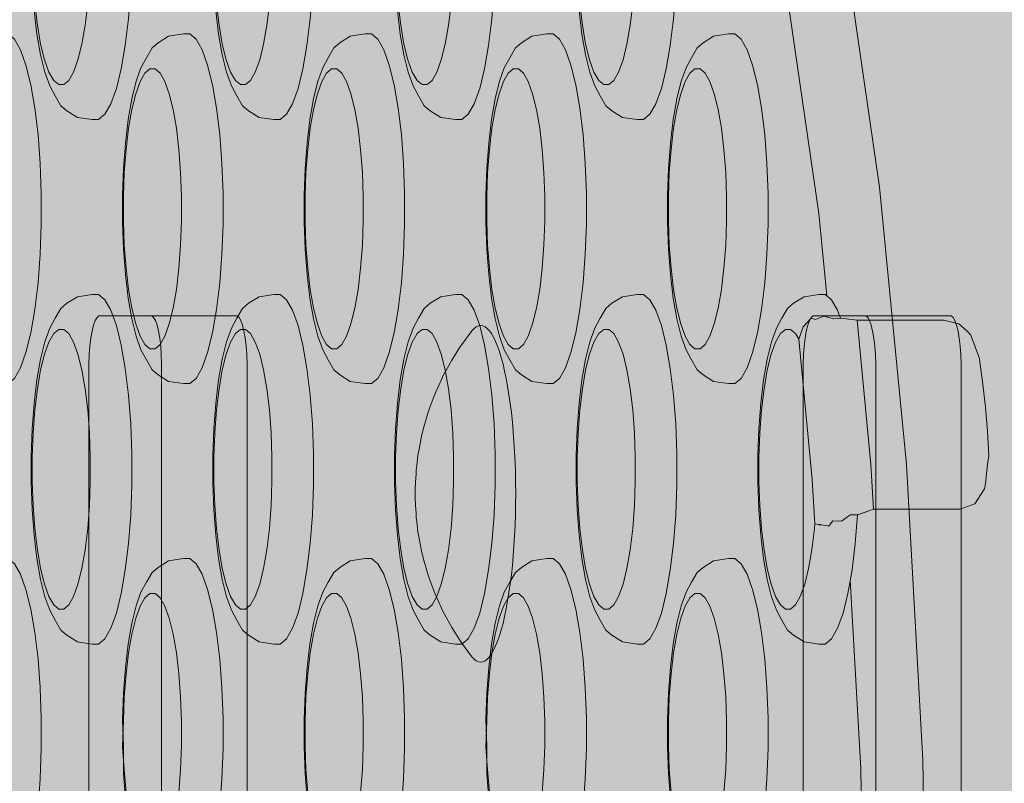
# Model space of a CAD drawing. Units: millimetres. Extents: x 14741 to 36991, y -6103 to 6142.
# Drawn here: x 20099 to 20155, y -2667 to -2624 of the extents above; entities that cross this region are included whole.
import ezdxf

# ---------------------------------------------------------------- set-up
doc = ezdxf.new("R2010")
doc.units = ezdxf.units.MM
doc.header["$MEASUREMENT"] = 0
doc.layers.add('2D - Ogólne_Nr_pióra__62', color=7, linetype='Continuous', lineweight=13, true_color=0xaaaaaa)
for name, color, linetype, lineweight in [('Konstrukcja - Stropy_Nr_pióra__1_Nr_pióra__7_Nr_pióra__7_Nr_pióra__7', 7, 'Continuous', 13), ('Konstrukcja - Stropy_Nr_pióra__2_Nr_pióra__7_Nr_pióra__7_Nr_pióra__7', 7, 'Continuous', 13), ('Wnętrze - Umeblowanie_Nr_pióra__4_Nr_pióra__7_Nr_pióra__7_Nr_pióra__7', 7, 'Continuous', 13)]:
    doc.layers.add(name, color=color, linetype=linetype, lineweight=lineweight)

msp = doc.modelspace()

# ---------------------------------------------------------------- hatches: boundary and pattern name
at = {"layer": '2D - Ogólne_Nr_pióra__62', "linetype": 'Continuous', "lineweight": 0, "true_color": 0x2a2a2a}
msp.add_hatch(color=250, dxfattribs=at).paths.add_polyline_path([(15990.843, 3921.936), (33990.843, 3921.936), (33990.843, -5078.064), (15990.843, -5078.064)])

# ---------------------------------------------------------------- linework, layer by layer
at = {"layer": 'Konstrukcja - Stropy_Nr_pióra__1_Nr_pióra__7_Nr_pióra__7_Nr_pióra__7', "linetype": 'Continuous', "flags": 128}
for points in [[(20103.503, -2780.721), (20103.396, -2780.63), (20103.293, -2780.451), (20103.199, -2780.188), (20103.115, -2779.851), (20103.045, -2779.449), (20102.99, -2778.994), (20102.953, -2778.501), (20102.934, -2777.984), (20102.934, -2777.721), (20102.934, -2643.721), (20102.934, -2643.459), (20102.953, -2642.942), (20102.99, -2642.449), (20103.045, -2641.994), (20103.115, -2641.592), (20103.199, -2641.254), (20103.293, -2640.992), (20103.396, -2640.812), (20103.503, -2640.721)], [(20111.414, -2640.721), (20106.523, -2640.721), (20106.468, -2640.721), (20103.558, -2640.721), (20103.503, -2640.721)], [(20106.523, -2640.721), (20106.631, -2640.812), (20106.733, -2640.992), (20106.828, -2641.254), (20106.911, -2641.592), (20106.981, -2641.994), (20107.036, -2642.449), (20107.073, -2642.942), (20107.092, -2643.459), (20107.092, -2643.721), (20107.092, -2777.721), (20107.092, -2777.984), (20107.073, -2778.501), (20107.036, -2778.994), (20106.981, -2779.449), (20106.911, -2779.851), (20106.828, -2780.188), (20106.733, -2780.451), (20106.631, -2780.63), (20106.523, -2780.721)], [(20111.414, -2640.721), (20111.521, -2640.812), (20111.624, -2640.992), (20111.718, -2641.254), (20111.802, -2641.592), (20111.872, -2641.994), (20111.927, -2642.449), (20111.964, -2642.942), (20111.983, -2643.459), (20111.983, -2643.721), (20111.983, -2777.721), (20111.983, -2777.984), (20111.964, -2778.501), (20111.927, -2778.994), (20111.872, -2779.449), (20111.802, -2779.851), (20111.718, -2780.188), (20111.624, -2780.451), (20111.521, -2780.63), (20111.414, -2780.721)], [(20144.366, -2640.721), (20144.258, -2640.812), (20144.155, -2640.992), (20144.061, -2641.254), (20143.977, -2641.592), (20143.907, -2641.994), (20143.853, -2642.449), (20143.815, -2642.942), (20143.796, -2643.459), (20143.796, -2643.721), (20143.796, -2777.721), (20143.796, -2777.984), (20143.815, -2778.501), (20143.853, -2778.994), (20143.907, -2779.449), (20143.977, -2779.851), (20144.061, -2780.188), (20144.155, -2780.451), (20144.258, -2780.63), (20144.366, -2780.721)], [(20152.276, -2640.721), (20147.331, -2640.721), (20144.42, -2640.721), (20144.366, -2640.721)], [(20147.385, -2640.721), (20147.331, -2640.721)], [(20147.385, -2780.721), (20147.493, -2780.63), (20147.595, -2780.451), (20147.69, -2780.188), (20147.774, -2779.851), (20147.844, -2779.449), (20147.898, -2778.994), (20147.936, -2778.501), (20147.955, -2777.984), (20147.955, -2777.721), (20147.955, -2643.721), (20147.955, -2643.459), (20147.936, -2642.942), (20147.898, -2642.449), (20147.844, -2641.994), (20147.774, -2641.592), (20147.69, -2641.254), (20147.595, -2640.992), (20147.493, -2640.812), (20147.385, -2640.721)], [(20152.276, -2780.721), (20152.384, -2780.63), (20152.486, -2780.451), (20152.581, -2780.188), (20152.664, -2779.851), (20152.734, -2779.449), (20152.789, -2778.994), (20152.826, -2778.501), (20152.845, -2777.984), (20152.845, -2777.721), (20152.845, -2643.721), (20152.845, -2643.459), (20152.826, -2642.942), (20152.789, -2642.449), (20152.734, -2641.994), (20152.664, -2641.592), (20152.581, -2641.254), (20152.486, -2640.992), (20152.384, -2640.812), (20152.276, -2640.721)]]:
    msp.add_lwpolyline(points, dxfattribs=at)
at = {"layer": 'Konstrukcja - Stropy_Nr_pióra__2_Nr_pióra__7_Nr_pióra__7_Nr_pióra__7', "linetype": 'Continuous', "flags": 128}
for points in [[(20146.852, -2795.718), (20148.755, -2780.808), (20150.092, -2764.534), (20150.821, -2747.391), (20150.871, -2738.646), (20151.166, -2733.053), (20150.871, -2680.742), (20150.644, -2666.131), (20149.706, -2649.225), (20148.172, -2633.359), (20146.089, -2619.015), (20143.519, -2606.63), (20141.932, -2601.273), (20139.23, -2593.122), (20135.84, -2586.772), (20134.056, -2585.06), (20120.289, -2573.488), (20101.823, -2568.513)], [(20103.485, -2609.498), (20103.844, -2609.802), (20104.186, -2610.401), (20104.501, -2611.275), (20104.779, -2612.4), (20105.013, -2613.741), (20105.195, -2615.256), (20105.32, -2616.9), (20105.383, -2618.623), (20105.383, -2620.373), (20105.32, -2622.096), (20105.195, -2623.741), (20105.013, -2625.256), (20104.779, -2626.596), (20104.501, -2627.721), (20104.186, -2628.596), (20103.844, -2629.194), (20103.485, -2629.498)], [(20113.881, -2609.498), (20114.239, -2609.802), (20114.581, -2610.401), (20114.896, -2611.275), (20115.175, -2612.4), (20115.409, -2613.741), (20115.591, -2615.256), (20115.715, -2616.9), (20115.778, -2618.623), (20115.778, -2620.373), (20115.715, -2622.096), (20115.591, -2623.741), (20115.409, -2625.256), (20115.175, -2626.596), (20114.896, -2627.721), (20114.581, -2628.596), (20114.239, -2629.194), (20113.881, -2629.498)], [(20124.277, -2609.498), (20124.635, -2609.802), (20124.977, -2610.401), (20125.292, -2611.275), (20125.571, -2612.4), (20125.804, -2613.741), (20125.986, -2615.256), (20126.111, -2616.9), (20126.174, -2618.623), (20126.174, -2620.373), (20126.111, -2622.096), (20125.986, -2623.741), (20125.804, -2625.256), (20125.571, -2626.596), (20125.292, -2627.721), (20124.977, -2628.596), (20124.635, -2629.194), (20124.277, -2629.498)], [(20134.672, -2609.498), (20135.03, -2609.802), (20135.372, -2610.401), (20135.687, -2611.275), (20135.966, -2612.4), (20136.2, -2613.741), (20136.382, -2615.256), (20136.506, -2616.9), (20136.569, -2618.623), (20136.569, -2620.373), (20136.506, -2622.096), (20136.382, -2623.741), (20136.2, -2625.256), (20135.966, -2626.596), (20135.687, -2627.721), (20135.372, -2628.596), (20135.03, -2629.194), (20134.672, -2629.498)], [(20101.202, -2611.498), (20100.915, -2611.741), (20100.642, -2612.22), (20100.39, -2612.92), (20100.167, -2613.82), (20099.98, -2614.892), (20099.834, -2616.104), (20099.735, -2617.42), (20099.684, -2618.798), (20099.628, -2620.274), (20099.735, -2621.577), (20099.834, -2622.892), (20099.98, -2624.104), (20100.167, -2625.177), (20100.39, -2626.077), (20100.642, -2626.776), (20100.915, -2627.255), (20101.202, -2627.498)], [(20101.493, -2627.498), (20101.779, -2627.255), (20102.053, -2626.776), (20102.305, -2626.077), (20102.528, -2625.177), (20102.715, -2624.104), (20102.86, -2622.892), (20102.96, -2621.577), (20103.011, -2620.198), (20103.011, -2618.798), (20102.96, -2617.42), (20102.86, -2616.104), (20102.715, -2614.892), (20102.528, -2613.82), (20102.305, -2612.92), (20102.053, -2612.22), (20101.779, -2611.741), (20101.493, -2611.498)], [(20111.597, -2611.498), (20111.311, -2611.741), (20111.037, -2612.22), (20110.785, -2612.92), (20110.562, -2613.82), (20110.375, -2614.892), (20110.23, -2616.104), (20110.13, -2617.42), (20110.08, -2618.798), (20110.024, -2620.274), (20110.13, -2621.577), (20110.23, -2622.892), (20110.375, -2624.104), (20110.562, -2625.177), (20110.785, -2626.077), (20111.037, -2626.776), (20111.311, -2627.255), (20111.597, -2627.498)], [(20111.888, -2627.498), (20112.175, -2627.255), (20112.448, -2626.776), (20112.701, -2626.077), (20112.923, -2625.177), (20113.111, -2624.104), (20113.256, -2622.892), (20113.356, -2621.577), (20113.406, -2620.198), (20113.406, -2618.798), (20113.356, -2617.42), (20113.256, -2616.104), (20113.111, -2614.892), (20112.923, -2613.82), (20112.701, -2612.92), (20112.448, -2612.22), (20112.175, -2611.741), (20111.888, -2611.498)], [(20121.993, -2611.498), (20121.706, -2611.741), (20121.433, -2612.22), (20121.181, -2612.92), (20120.958, -2613.82), (20120.771, -2614.892), (20120.625, -2616.104), (20120.526, -2617.42), (20120.475, -2618.798), (20120.475, -2620.198), (20120.526, -2621.577), (20120.625, -2622.892), (20120.771, -2624.104), (20120.958, -2625.177), (20121.181, -2626.077), (20121.433, -2626.776), (20121.706, -2627.255), (20121.993, -2627.498)], [(20122.284, -2627.498), (20122.571, -2627.255), (20122.844, -2626.776), (20123.096, -2626.077), (20123.319, -2625.177), (20123.506, -2624.104), (20123.652, -2622.892), (20123.751, -2621.577), (20123.802, -2620.198), (20123.802, -2618.798), (20123.751, -2617.42), (20123.652, -2616.104), (20123.506, -2614.892), (20123.319, -2613.82), (20123.096, -2612.92), (20122.844, -2612.22), (20122.571, -2611.741), (20122.284, -2611.498)], [(20132.389, -2611.498), (20132.102, -2611.741), (20131.828, -2612.22), (20131.576, -2612.92), (20131.353, -2613.82), (20131.166, -2614.892), (20131.021, -2616.104), (20130.921, -2617.42), (20130.871, -2618.798), (20130.815, -2620.274), (20130.921, -2621.577), (20131.021, -2622.892), (20131.166, -2624.104), (20131.353, -2625.177), (20131.576, -2626.077), (20131.828, -2626.776), (20132.102, -2627.255), (20132.389, -2627.498)], [(20132.68, -2627.498), (20132.966, -2627.255), (20133.24, -2626.776), (20133.492, -2626.077), (20133.715, -2625.177), (20133.902, -2624.104), (20134.047, -2622.892), (20134.147, -2621.577), (20134.197, -2620.198), (20134.197, -2618.798), (20134.147, -2617.42), (20134.047, -2616.104), (20133.902, -2614.892), (20133.715, -2613.82), (20133.492, -2612.92), (20133.24, -2612.22), (20132.966, -2611.741), (20132.68, -2611.498)], [(20145.15, -2639.568), (20144.695, -2634.862), (20142.674, -2620.949), (20140.952, -2612.645)], [(20103.485, -2629.498), (20103.122, -2629.498), (20102.271, -2629.368), (20101.667, -2628.991), (20101.327, -2628.702), (20101.003, -2628.134), (20100.69, -2627.567), (20100.411, -2626.791), (20100.163, -2625.794), (20099.956, -2624.605), (20099.795, -2623.261)], [(20113.881, -2629.498), (20113.517, -2629.498), (20112.667, -2629.368), (20112.063, -2628.991), (20111.723, -2628.702), (20111.398, -2628.134), (20111.086, -2627.567), (20110.806, -2626.791), (20110.559, -2625.794), (20110.352, -2624.605), (20110.19, -2623.261)], [(20124.277, -2629.498), (20123.913, -2629.498), (20123.062, -2629.368), (20122.459, -2628.991), (20122.118, -2628.702), (20121.794, -2628.134), (20121.481, -2627.567), (20121.202, -2626.791), (20120.955, -2625.794), (20120.747, -2624.605), (20120.586, -2623.261)], [(20134.672, -2629.498), (20134.308, -2629.498), (20133.458, -2629.368), (20132.854, -2628.991), (20132.514, -2628.702), (20132.19, -2628.134), (20131.877, -2627.567), (20131.597, -2626.791), (20131.35, -2625.794), (20131.143, -2624.605), (20130.981, -2623.261)], [(20098.31, -2624.601), (20098.668, -2624.905), (20099.01, -2625.503), (20099.325, -2626.378), (20099.604, -2627.503), (20099.838, -2628.843), (20100.02, -2630.358), (20100.144, -2632.003), (20100.207, -2633.726), (20100.207, -2635.476), (20100.144, -2637.199), (20100.02, -2638.843), (20099.838, -2640.358), (20099.604, -2641.699), (20099.325, -2642.823), (20099.01, -2643.698), (20098.668, -2644.297), (20098.31, -2644.601)], [(20108.706, -2644.601), (20108.342, -2644.601), (20107.491, -2644.47), (20106.888, -2644.093), (20106.547, -2643.805), (20106.223, -2643.237), (20105.91, -2642.67), (20105.631, -2641.894), (20105.384, -2640.896), (20105.176, -2639.707), (20105.015, -2638.363), (20104.904, -2636.905), (20104.848, -2635.377), (20104.848, -2633.825), (20104.904, -2632.296), (20105.015, -2630.838), (20105.176, -2629.494), (20105.384, -2628.305), (20105.631, -2627.308), (20105.91, -2626.532), (20106.223, -2625.965), (20106.547, -2625.397), (20106.888, -2625.108), (20107.491, -2624.731), (20108.342, -2624.601), (20108.706, -2624.601)], [(20108.706, -2624.601), (20109.064, -2624.905), (20109.406, -2625.503), (20109.721, -2626.378), (20110, -2627.503), (20110.233, -2628.843), (20110.415, -2630.358), (20110.54, -2632.003), (20110.603, -2633.726), (20110.603, -2635.476), (20110.54, -2637.199), (20110.415, -2638.843), (20110.233, -2640.358), (20110, -2641.699), (20109.721, -2642.823), (20109.406, -2643.698), (20109.064, -2644.297), (20108.706, -2644.601)], [(20119.101, -2644.601), (20118.737, -2644.601), (20117.887, -2644.47), (20117.283, -2644.093), (20116.943, -2643.805), (20116.619, -2643.237), (20116.306, -2642.67), (20116.026, -2641.894), (20115.779, -2640.896), (20115.572, -2639.707), (20115.41, -2638.363), (20115.3, -2636.905), (20115.244, -2635.377), (20115.244, -2633.825), (20115.3, -2632.296), (20115.41, -2630.838), (20115.572, -2629.494), (20115.779, -2628.305), (20116.026, -2627.308), (20116.306, -2626.532), (20116.619, -2625.965), (20116.943, -2625.397), (20117.283, -2625.108), (20117.887, -2624.731), (20118.737, -2624.601), (20119.101, -2624.601)], [(20119.101, -2624.601), (20119.46, -2624.905), (20119.801, -2625.503), (20120.116, -2626.378), (20120.395, -2627.503), (20120.629, -2628.843), (20120.811, -2630.358), (20120.935, -2632.003), (20120.998, -2633.726), (20120.998, -2635.476), (20120.935, -2637.199), (20120.811, -2638.843), (20120.629, -2640.358), (20120.395, -2641.699), (20120.116, -2642.823), (20119.801, -2643.698), (20119.46, -2644.297), (20119.101, -2644.601)], [(20129.497, -2644.601), (20129.133, -2644.601), (20128.282, -2644.47), (20127.679, -2644.093), (20127.339, -2643.805), (20127.014, -2643.237), (20126.701, -2642.67), (20126.422, -2641.894), (20126.175, -2640.896), (20125.967, -2639.707), (20125.806, -2638.363), (20125.696, -2636.905), (20125.64, -2635.377), (20125.64, -2633.825), (20125.696, -2632.296), (20125.806, -2630.838), (20125.967, -2629.494), (20126.175, -2628.305), (20126.422, -2627.308), (20126.701, -2626.532), (20127.014, -2625.965), (20127.339, -2625.397), (20127.679, -2625.108), (20128.282, -2624.731), (20129.133, -2624.601), (20129.497, -2624.601)], [(20129.497, -2624.601), (20129.855, -2624.905), (20130.197, -2625.503), (20130.512, -2626.378), (20130.791, -2627.503), (20131.025, -2628.843), (20131.206, -2630.358), (20131.331, -2632.003), (20131.394, -2633.726), (20131.394, -2635.476), (20131.331, -2637.199), (20131.206, -2638.843), (20131.025, -2640.358), (20130.791, -2641.699), (20130.512, -2642.823), (20130.197, -2643.698), (20129.855, -2644.297), (20129.497, -2644.601)], [(20139.892, -2644.601), (20139.529, -2644.601), (20138.678, -2644.47), (20138.074, -2644.093), (20137.734, -2643.805), (20137.41, -2643.237), (20137.097, -2642.67), (20136.818, -2641.894), (20136.57, -2640.896), (20136.363, -2639.707), (20136.202, -2638.363), (20136.091, -2636.905), (20136.035, -2635.377), (20136.035, -2633.825), (20136.091, -2632.296), (20136.202, -2630.838), (20136.363, -2629.494), (20136.57, -2628.305), (20136.818, -2627.308), (20137.097, -2626.532), (20137.41, -2625.965), (20137.734, -2625.397), (20138.074, -2625.108), (20138.678, -2624.731), (20139.529, -2624.601), (20139.892, -2624.601)], [(20139.892, -2624.601), (20140.251, -2624.905), (20140.593, -2625.503), (20140.908, -2626.378), (20141.186, -2627.503), (20141.42, -2628.843), (20141.602, -2630.358), (20141.726, -2632.003), (20141.79, -2633.726), (20141.79, -2635.476), (20141.726, -2637.199), (20141.602, -2638.843), (20141.42, -2640.358), (20141.186, -2641.699), (20140.908, -2642.823), (20140.593, -2643.698), (20140.251, -2644.297), (20139.892, -2644.601)], [(20106.422, -2626.601), (20106.135, -2626.844), (20105.862, -2627.323), (20105.61, -2628.022), (20105.387, -2628.922), (20105.2, -2629.995), (20105.054, -2631.207), (20104.955, -2632.522), (20104.904, -2633.901), (20104.904, -2635.301), (20104.955, -2636.679), (20105.054, -2637.995), (20105.2, -2639.207), (20105.387, -2640.279), (20105.61, -2641.179), (20105.862, -2641.879), (20106.135, -2642.358), (20106.422, -2642.601)], [(20106.713, -2626.601), (20106.422, -2626.601)], [(20106.713, -2642.601), (20107, -2642.358), (20107.273, -2641.879), (20107.525, -2641.179), (20107.748, -2640.279), (20107.935, -2639.207), (20108.081, -2637.995), (20108.18, -2636.679), (20108.231, -2635.301), (20108.231, -2633.901), (20108.18, -2632.522), (20108.081, -2631.207), (20107.935, -2629.995), (20107.748, -2628.922), (20107.525, -2628.022), (20107.273, -2627.323), (20107, -2626.844), (20106.713, -2626.601)], [(20116.818, -2626.601), (20116.531, -2626.844), (20116.257, -2627.323), (20116.005, -2628.022), (20115.782, -2628.922), (20115.595, -2629.995), (20115.45, -2631.207), (20115.35, -2632.522), (20115.3, -2633.901), (20115.3, -2635.301), (20115.35, -2636.679), (20115.45, -2637.995), (20115.595, -2639.207), (20115.782, -2640.279), (20116.005, -2641.179), (20116.257, -2641.879), (20116.531, -2642.358), (20116.818, -2642.601)], [(20117.109, -2626.601), (20116.818, -2626.601)], [(20117.109, -2642.601), (20117.395, -2642.358), (20117.669, -2641.879), (20117.921, -2641.179), (20118.144, -2640.279), (20118.331, -2639.207), (20118.476, -2637.995), (20118.576, -2636.679), (20118.626, -2635.301), (20118.626, -2633.901), (20118.576, -2632.522), (20118.476, -2631.207), (20118.331, -2629.995), (20118.144, -2628.922), (20117.921, -2628.022), (20117.669, -2627.323), (20117.395, -2626.844), (20117.109, -2626.601)], [(20127.213, -2626.601), (20126.926, -2626.844), (20126.653, -2627.323), (20126.401, -2628.022), (20126.178, -2628.922), (20125.991, -2629.995), (20125.845, -2631.207), (20125.746, -2632.522), (20125.695, -2633.901), (20125.695, -2635.301), (20125.746, -2636.679), (20125.845, -2637.995), (20125.991, -2639.207), (20126.178, -2640.279), (20126.401, -2641.179), (20126.653, -2641.879), (20126.926, -2642.358), (20127.213, -2642.601)], [(20127.504, -2626.601), (20127.213, -2626.601)], [(20127.504, -2642.601), (20127.791, -2642.358), (20128.064, -2641.879), (20128.316, -2641.179), (20128.539, -2640.279), (20128.726, -2639.207), (20128.872, -2637.995), (20128.971, -2636.679), (20129.022, -2635.301), (20129.022, -2633.901), (20128.971, -2632.522), (20128.872, -2631.207), (20128.726, -2629.995), (20128.539, -2628.922), (20128.316, -2628.022), (20128.064, -2627.323), (20127.791, -2626.844), (20127.504, -2626.601)], [(20137.609, -2626.601), (20137.322, -2626.844), (20137.049, -2627.323), (20136.797, -2628.022), (20136.574, -2628.922), (20136.387, -2629.995), (20136.241, -2631.207), (20136.141, -2632.522), (20136.091, -2633.901), (20136.091, -2635.301), (20136.141, -2636.679), (20136.241, -2637.995), (20136.387, -2639.207), (20136.574, -2640.279), (20136.797, -2641.179), (20137.049, -2641.879), (20137.322, -2642.358), (20137.609, -2642.601)], [(20137.9, -2626.601), (20137.609, -2626.601)], [(20137.9, -2642.601), (20138.186, -2642.358), (20138.46, -2641.879), (20138.712, -2641.179), (20138.935, -2640.279), (20139.122, -2639.207), (20139.267, -2637.995), (20139.367, -2636.679), (20139.418, -2635.301), (20139.418, -2633.901), (20139.367, -2632.522), (20139.267, -2631.207), (20139.122, -2629.995), (20138.935, -2628.922), (20138.712, -2628.022), (20138.46, -2627.323), (20138.186, -2626.844), (20137.9, -2626.601)], [(20101.493, -2627.498), (20101.202, -2627.498)], [(20111.888, -2627.498), (20111.597, -2627.498)], [(20122.284, -2627.498), (20121.993, -2627.498)], [(20132.68, -2627.498), (20132.389, -2627.498)], [(20103.485, -2659.498), (20103.122, -2659.498), (20102.271, -2659.368), (20101.667, -2658.991), (20101.327, -2658.702), (20101.003, -2658.134), (20100.69, -2657.567), (20100.411, -2656.791), (20100.163, -2655.794), (20099.956, -2654.605), (20099.795, -2653.261), (20099.684, -2651.803), (20099.628, -2650.274), (20099.628, -2648.722), (20099.684, -2647.194), (20099.795, -2645.736), (20099.956, -2644.392), (20100.163, -2643.203), (20100.411, -2642.205), (20100.69, -2641.429), (20101.003, -2640.862), (20101.327, -2640.294), (20101.667, -2640.006), (20102.271, -2639.629), (20103.122, -2639.498), (20103.485, -2639.498)], [(20103.485, -2639.498), (20103.844, -2639.802), (20104.186, -2640.401), (20104.501, -2641.275), (20104.779, -2642.4), (20105.013, -2643.741), (20105.195, -2645.256), (20105.32, -2646.9), (20105.383, -2648.623), (20105.383, -2650.373), (20105.32, -2652.096), (20105.195, -2653.741), (20105.013, -2655.256), (20104.779, -2656.596), (20104.501, -2657.721), (20104.186, -2658.596), (20103.844, -2659.194), (20103.485, -2659.498)], [(20113.881, -2659.498), (20113.517, -2659.498), (20112.667, -2659.368), (20112.063, -2658.991), (20111.723, -2658.702), (20111.398, -2658.134), (20111.086, -2657.567), (20110.806, -2656.791), (20110.559, -2655.794), (20110.352, -2654.605), (20110.19, -2653.261), (20110.08, -2651.803), (20110.024, -2650.274), (20110.024, -2648.722), (20110.08, -2647.194), (20110.19, -2645.736), (20110.352, -2644.392), (20110.559, -2643.203), (20110.806, -2642.205), (20111.086, -2641.429), (20111.398, -2640.862), (20111.723, -2640.294), (20112.063, -2640.006), (20112.667, -2639.629), (20113.517, -2639.498), (20113.881, -2639.498)], [(20113.881, -2639.498), (20114.239, -2639.802), (20114.581, -2640.401), (20114.896, -2641.275), (20115.175, -2642.4), (20115.409, -2643.741), (20115.591, -2645.256), (20115.715, -2646.9), (20115.778, -2648.623), (20115.778, -2650.373), (20115.715, -2652.096), (20115.591, -2653.741), (20115.409, -2655.256), (20115.175, -2656.596), (20114.896, -2657.721), (20114.581, -2658.596), (20114.239, -2659.194), (20113.881, -2659.498)], [(20124.277, -2659.498), (20123.913, -2659.498), (20123.062, -2659.368), (20122.459, -2658.991), (20122.118, -2658.702), (20121.794, -2658.134), (20121.481, -2657.567), (20121.202, -2656.791), (20120.955, -2655.794), (20120.747, -2654.605), (20120.586, -2653.261), (20120.475, -2651.803), (20120.419, -2650.274), (20120.419, -2648.722), (20120.475, -2647.194), (20120.586, -2645.736), (20120.747, -2644.392), (20120.955, -2643.203), (20121.202, -2642.205), (20121.481, -2641.429), (20121.794, -2640.862), (20122.118, -2640.294), (20122.459, -2640.006), (20123.062, -2639.629), (20123.913, -2639.498), (20124.277, -2639.498)], [(20124.277, -2639.498), (20124.635, -2639.802), (20124.977, -2640.401), (20125.292, -2641.275), (20125.571, -2642.4), (20125.804, -2643.741), (20125.986, -2645.256), (20126.111, -2646.9), (20126.174, -2648.623), (20126.174, -2650.373), (20126.111, -2652.096), (20125.986, -2653.741), (20125.804, -2655.256), (20125.571, -2656.596), (20125.292, -2657.721), (20124.977, -2658.596), (20124.635, -2659.194), (20124.277, -2659.498)], [(20134.672, -2659.498), (20134.308, -2659.498), (20133.458, -2659.368), (20132.854, -2658.991), (20132.514, -2658.702), (20132.19, -2658.134), (20131.877, -2657.567), (20131.597, -2656.791), (20131.35, -2655.794), (20131.143, -2654.605), (20130.981, -2653.261), (20130.871, -2651.803), (20130.815, -2650.274), (20130.815, -2648.722), (20130.871, -2647.194), (20130.981, -2645.736), (20131.143, -2644.392), (20131.35, -2643.203), (20131.597, -2642.205), (20131.877, -2641.429), (20132.19, -2640.862), (20132.514, -2640.294), (20132.854, -2640.006), (20133.458, -2639.629), (20134.308, -2639.498), (20134.672, -2639.498)], [(20134.672, -2639.498), (20135.03, -2639.802), (20135.372, -2640.401), (20135.687, -2641.275), (20135.966, -2642.4), (20136.2, -2643.741), (20136.382, -2645.256), (20136.506, -2646.9), (20136.569, -2648.623), (20136.569, -2650.373), (20136.506, -2652.096), (20136.382, -2653.741), (20136.2, -2655.256), (20135.966, -2656.596), (20135.687, -2657.721), (20135.372, -2658.596), (20135.03, -2659.194), (20134.672, -2659.498)], [(20145.068, -2659.498), (20144.704, -2659.498), (20143.853, -2659.368), (20143.25, -2658.991), (20142.91, -2658.702), (20142.585, -2658.134), (20142.272, -2657.567), (20141.993, -2656.791), (20141.746, -2655.794), (20141.538, -2654.605), (20141.377, -2653.261), (20141.267, -2651.803), (20141.211, -2650.274), (20141.211, -2648.722), (20141.267, -2647.194), (20141.377, -2645.736), (20141.538, -2644.392), (20141.746, -2643.203), (20141.993, -2642.205), (20142.272, -2641.429), (20142.585, -2640.862), (20142.91, -2640.294), (20143.25, -2640.006), (20143.853, -2639.629), (20144.704, -2639.498), (20145.068, -2639.498)], [(20145.068, -2639.498), (20145.426, -2639.802), (20145.768, -2640.401), (20145.931, -2640.852)], [(20144.265, -2640.864), (20143.794, -2641.353), (20143.546, -2642.065)], [(20144.51, -2640.939), (20144.265, -2640.864)], [(20144.986, -2640.75), (20144.51, -2640.939)], [(20152.716, -2641.18), (20151.843, -2640.973), (20146.883, -2640.973), (20145.931, -2640.852), (20145.55, -2640.892), (20144.986, -2640.75)], [(20147.822, -2651.776), (20147.681, -2649.225), (20146.883, -2640.973)], [(20152.716, -2641.18), (20153.193, -2641.604), (20153.39, -2641.835), (20153.887, -2643.169), (20153.895, -2643.219), (20154.091, -2644.639), (20154.238, -2645.973), (20154.349, -2647.307), (20154.428, -2648.725), (20154.353, -2649.225), (20154.241, -2650.317), (20154.181, -2650.613), (20153.619, -2651.477)], [(20101.202, -2641.498), (20100.915, -2641.741), (20100.642, -2642.22), (20100.39, -2642.92), (20100.167, -2643.82), (20099.98, -2644.892), (20099.834, -2646.104), (20099.735, -2647.42), (20099.684, -2648.798), (20099.684, -2650.198), (20099.735, -2651.577), (20099.834, -2652.892), (20099.98, -2654.104), (20100.167, -2655.177), (20100.39, -2656.077), (20100.642, -2656.776), (20100.915, -2657.255), (20101.202, -2657.498)], [(20101.493, -2641.498), (20101.202, -2641.498)], [(20101.493, -2657.498), (20101.779, -2657.255), (20102.053, -2656.776), (20102.305, -2656.077), (20102.528, -2655.177), (20102.715, -2654.104), (20102.86, -2652.892), (20102.96, -2651.577), (20103.011, -2650.198), (20103.011, -2648.798), (20102.96, -2647.42), (20102.86, -2646.104), (20102.715, -2644.892), (20102.528, -2643.82), (20102.305, -2642.92), (20102.053, -2642.22), (20101.779, -2641.741), (20101.493, -2641.498)], [(20111.597, -2641.498), (20111.311, -2641.741), (20111.037, -2642.22), (20110.785, -2642.92), (20110.562, -2643.82), (20110.375, -2644.892), (20110.23, -2646.104), (20110.13, -2647.42), (20110.08, -2648.798), (20110.08, -2650.198), (20110.13, -2651.577), (20110.23, -2652.892), (20110.375, -2654.104), (20110.562, -2655.177), (20110.785, -2656.077), (20111.037, -2656.776), (20111.311, -2657.255), (20111.597, -2657.498)], [(20111.888, -2641.498), (20111.597, -2641.498)], [(20111.888, -2657.498), (20112.175, -2657.255), (20112.448, -2656.776), (20112.701, -2656.077), (20112.923, -2655.177), (20113.111, -2654.104), (20113.256, -2652.892), (20113.356, -2651.577), (20113.406, -2650.198), (20113.406, -2648.798), (20113.356, -2647.42), (20113.256, -2646.104), (20113.111, -2644.892), (20112.923, -2643.82), (20112.701, -2642.92), (20112.448, -2642.22), (20112.175, -2641.741), (20111.888, -2641.498)], [(20121.993, -2641.498), (20121.706, -2641.741), (20121.433, -2642.22), (20121.181, -2642.92), (20120.958, -2643.82), (20120.771, -2644.892), (20120.625, -2646.104), (20120.526, -2647.42), (20120.475, -2648.798), (20120.475, -2650.198), (20120.526, -2651.577), (20120.625, -2652.892), (20120.771, -2654.104), (20120.958, -2655.177), (20121.181, -2656.077), (20121.433, -2656.776), (20121.706, -2657.255), (20121.993, -2657.498)], [(20122.284, -2641.498), (20121.993, -2641.498)], [(20122.284, -2657.498), (20122.571, -2657.255), (20122.844, -2656.776), (20123.096, -2656.077), (20123.319, -2655.177), (20123.506, -2654.104), (20123.652, -2652.892), (20123.751, -2651.577), (20123.802, -2650.198), (20123.802, -2648.798), (20123.751, -2647.42), (20123.652, -2646.104), (20123.506, -2644.892), (20123.319, -2643.82), (20123.096, -2642.92), (20122.844, -2642.22), (20122.571, -2641.741), (20122.284, -2641.498)], [(20132.389, -2641.498), (20132.102, -2641.741), (20131.828, -2642.22), (20131.576, -2642.92), (20131.353, -2643.82), (20131.166, -2644.892), (20131.021, -2646.104), (20130.921, -2647.42), (20130.871, -2648.798), (20130.871, -2650.198), (20130.921, -2651.577), (20131.021, -2652.892), (20131.166, -2654.104), (20131.353, -2655.177), (20131.576, -2656.077), (20131.828, -2656.776), (20132.102, -2657.255), (20132.389, -2657.498)], [(20132.68, -2641.498), (20132.389, -2641.498)], [(20132.68, -2657.498), (20132.966, -2657.255), (20133.24, -2656.776), (20133.492, -2656.077), (20133.715, -2655.177), (20133.902, -2654.104), (20134.047, -2652.892), (20134.147, -2651.577), (20134.197, -2650.198), (20134.197, -2648.798), (20134.147, -2647.42), (20134.047, -2646.104), (20133.902, -2644.892), (20133.715, -2643.82), (20133.492, -2642.92), (20133.24, -2642.22), (20132.966, -2641.741), (20132.68, -2641.498)], [(20142.784, -2657.498), (20142.497, -2657.255), (20142.224, -2656.776), (20141.972, -2656.077), (20141.749, -2655.177), (20141.562, -2654.104), (20141.416, -2652.892), (20141.317, -2651.577), (20141.266, -2650.198), (20141.266, -2648.798), (20141.317, -2647.42), (20141.416, -2646.104), (20141.562, -2644.892), (20141.749, -2643.82), (20141.972, -2642.92), (20142.224, -2642.22), (20142.497, -2641.741), (20142.784, -2641.498)], [(20143.075, -2641.498), (20142.784, -2641.498)], [(20143.075, -2657.498), (20143.362, -2657.255), (20143.635, -2656.776), (20143.887, -2656.077), (20144.11, -2655.177), (20144.297, -2654.104), (20144.443, -2652.892), (20144.463, -2652.627), (20144.322, -2650.086), (20143.546, -2642.065), (20143.362, -2641.741), (20143.075, -2641.498)], [(20143.789, -2641.41), (20143.794, -2641.353)], [(20106.713, -2642.601), (20106.422, -2642.601)], [(20117.109, -2642.601), (20116.818, -2642.601)], [(20127.504, -2642.601), (20127.213, -2642.601)], [(20137.9, -2642.601), (20137.609, -2642.601)], [(20154.428, -2648.725), (20154.43, -2648.79)], [(20153.619, -2651.477), (20152.782, -2651.776), (20147.822, -2651.776), (20147.622, -2651.848), (20146.902, -2652.097), (20146.518, -2652.098)], [(20145.068, -2659.498), (20145.426, -2659.194), (20145.768, -2658.596), (20146.083, -2657.721), (20146.362, -2656.596), (20146.596, -2655.256), (20146.777, -2653.741), (20146.902, -2652.097)], [(20145.276, -2652.757), (20145.371, -2652.627), (20145.5, -2652.449)], [(20145.992, -2652.462), (20145.5, -2652.449)], [(20145.992, -2652.462), (20146.346, -2652.217), (20146.518, -2652.098)], [(20144.463, -2652.627), (20144.68, -2652.654), (20144.76, -2652.666), (20145.276, -2652.757)], [(20144.773, -2652.728), (20144.76, -2652.666)], [(20098.31, -2654.601), (20098.668, -2654.905), (20099.01, -2655.503), (20099.325, -2656.378), (20099.604, -2657.503), (20099.838, -2658.843), (20100.02, -2660.358), (20100.144, -2662.003), (20100.207, -2663.726), (20100.207, -2665.476), (20100.144, -2667.199), (20100.02, -2668.843), (20099.838, -2670.358), (20099.604, -2671.699), (20099.325, -2672.823), (20099.01, -2673.698), (20098.668, -2674.297), (20098.31, -2674.601)], [(20105.015, -2668.363), (20104.904, -2666.905), (20104.904, -2665.301), (20104.848, -2663.825), (20104.904, -2662.296), (20105.015, -2660.838), (20105.176, -2659.494), (20105.384, -2658.305), (20105.631, -2657.308), (20105.91, -2656.532), (20106.223, -2655.965), (20106.547, -2655.397), (20106.888, -2655.108), (20107.491, -2654.731), (20108.342, -2654.601), (20108.706, -2654.601)], [(20108.706, -2654.601), (20109.064, -2654.905), (20109.406, -2655.503), (20109.721, -2656.378), (20110, -2657.503), (20110.233, -2658.843), (20110.415, -2660.358), (20110.54, -2662.003), (20110.603, -2663.726), (20110.603, -2665.476), (20110.54, -2667.199), (20110.415, -2668.843), (20110.233, -2670.358), (20110, -2671.699), (20109.721, -2672.823), (20109.406, -2673.698), (20109.064, -2674.297), (20108.706, -2674.601)], [(20115.41, -2668.363), (20115.3, -2666.905), (20115.244, -2665.377), (20115.244, -2663.825), (20115.3, -2662.296), (20115.41, -2660.838), (20115.572, -2659.494), (20115.779, -2658.305), (20116.026, -2657.308), (20116.306, -2656.532), (20116.619, -2655.965), (20116.943, -2655.397), (20117.283, -2655.108), (20117.887, -2654.731), (20118.737, -2654.601), (20119.101, -2654.601)], [(20119.101, -2654.601), (20119.46, -2654.905), (20119.801, -2655.503), (20120.116, -2656.378), (20120.395, -2657.503), (20120.629, -2658.843), (20120.811, -2660.358), (20120.935, -2662.003), (20120.998, -2663.726), (20120.998, -2665.476), (20120.935, -2667.199), (20120.811, -2668.843), (20120.629, -2670.358), (20120.395, -2671.699), (20120.116, -2672.823), (20119.801, -2673.698), (20119.46, -2674.297), (20119.101, -2674.601)], [(20125.806, -2668.363), (20125.696, -2666.905), (20125.695, -2665.301), (20125.64, -2663.825), (20125.696, -2662.296), (20125.806, -2660.838), (20125.967, -2659.494), (20126.175, -2658.305), (20126.422, -2657.308), (20126.701, -2656.532), (20127.014, -2655.965), (20127.339, -2655.397), (20127.679, -2655.108), (20128.282, -2654.731), (20129.133, -2654.601), (20129.497, -2654.601)], [(20129.497, -2654.601), (20129.855, -2654.905), (20130.197, -2655.503), (20130.512, -2656.378), (20130.791, -2657.503), (20131.025, -2658.843), (20131.206, -2660.358), (20131.331, -2662.003), (20131.394, -2663.726), (20131.394, -2665.476), (20131.331, -2667.199), (20131.206, -2668.843), (20131.025, -2670.358), (20130.791, -2671.699), (20130.512, -2672.823), (20130.197, -2673.698), (20129.855, -2674.297), (20129.497, -2674.601)], [(20136.202, -2668.363), (20136.091, -2666.905), (20136.035, -2665.377), (20136.035, -2663.825), (20136.091, -2662.296), (20136.202, -2660.838), (20136.363, -2659.494), (20136.57, -2658.305), (20136.818, -2657.308), (20137.097, -2656.532), (20137.41, -2655.965), (20137.734, -2655.397), (20138.074, -2655.108), (20138.678, -2654.731), (20139.529, -2654.601), (20139.892, -2654.601)], [(20139.892, -2654.601), (20140.251, -2654.905), (20140.593, -2655.503), (20140.908, -2656.378), (20141.186, -2657.503), (20141.42, -2658.843), (20141.602, -2660.358), (20141.726, -2662.003), (20141.79, -2663.726), (20141.79, -2665.476), (20141.726, -2667.199), (20141.602, -2668.843), (20141.42, -2670.358), (20141.186, -2671.699), (20140.908, -2672.823), (20140.593, -2673.698), (20140.251, -2674.297), (20139.892, -2674.601)], [(20146.563, -2763.553), (20147.265, -2747.048), (20147.315, -2738.23), (20147.606, -2732.718), (20147.313, -2680.895), (20147.092, -2666.634), (20146.494, -2655.841)], [(20106.422, -2656.601), (20106.135, -2656.844), (20105.862, -2657.323), (20105.61, -2658.022), (20105.387, -2658.922), (20105.2, -2659.995), (20105.054, -2661.207), (20104.955, -2662.522), (20104.904, -2663.901), (20104.848, -2665.377), (20104.955, -2666.679), (20105.054, -2667.995), (20105.2, -2669.207), (20105.387, -2670.279), (20105.61, -2671.179), (20105.862, -2671.879), (20106.135, -2672.358), (20106.422, -2672.601)], [(20106.713, -2656.601), (20106.422, -2656.601)], [(20106.713, -2672.601), (20107, -2672.358), (20107.273, -2671.879), (20107.525, -2671.179), (20107.748, -2670.279), (20107.935, -2669.207), (20108.081, -2667.995), (20108.18, -2666.679), (20108.231, -2665.301), (20108.231, -2663.901), (20108.18, -2662.522), (20108.081, -2661.207), (20107.935, -2659.995), (20107.748, -2658.922), (20107.525, -2658.022), (20107.273, -2657.323), (20107, -2656.844), (20106.713, -2656.601)], [(20116.818, -2656.601), (20116.531, -2656.844), (20116.257, -2657.323), (20116.005, -2658.022), (20115.782, -2658.922), (20115.595, -2659.995), (20115.45, -2661.207), (20115.35, -2662.522), (20115.3, -2663.901), (20115.3, -2665.301), (20115.35, -2666.679), (20115.45, -2667.995), (20115.595, -2669.207), (20115.782, -2670.279), (20116.005, -2671.179), (20116.257, -2671.879), (20116.531, -2672.358), (20116.818, -2672.601)], [(20117.109, -2656.601), (20116.818, -2656.601)], [(20117.109, -2672.601), (20117.395, -2672.358), (20117.669, -2671.879), (20117.921, -2671.179), (20118.144, -2670.279), (20118.331, -2669.207), (20118.476, -2667.995), (20118.576, -2666.679), (20118.626, -2665.301), (20118.626, -2663.901), (20118.576, -2662.522), (20118.476, -2661.207), (20118.331, -2659.995), (20118.144, -2658.922), (20117.921, -2658.022), (20117.669, -2657.323), (20117.395, -2656.844), (20117.109, -2656.601)], [(20127.213, -2656.601), (20126.926, -2656.844), (20126.653, -2657.323), (20126.401, -2658.022), (20126.178, -2658.922), (20125.991, -2659.995), (20125.845, -2661.207), (20125.746, -2662.522), (20125.695, -2663.901), (20125.64, -2665.377), (20125.746, -2666.679), (20125.845, -2667.995), (20125.991, -2669.207), (20126.178, -2670.279), (20126.401, -2671.179), (20126.653, -2671.879), (20126.926, -2672.358), (20127.213, -2672.601)], [(20127.504, -2656.601), (20127.213, -2656.601)], [(20127.504, -2672.601), (20127.791, -2672.358), (20128.064, -2671.879), (20128.316, -2671.179), (20128.539, -2670.279), (20128.726, -2669.207), (20128.872, -2667.995), (20128.971, -2666.679), (20129.022, -2665.301), (20129.022, -2663.901), (20128.971, -2662.522), (20128.872, -2661.207), (20128.726, -2659.995), (20128.539, -2658.922), (20128.316, -2658.022), (20128.064, -2657.323), (20127.791, -2656.844), (20127.504, -2656.601)], [(20137.609, -2656.601), (20137.322, -2656.844), (20137.049, -2657.323), (20136.797, -2658.022), (20136.574, -2658.922), (20136.387, -2659.995), (20136.241, -2661.207), (20136.141, -2662.522), (20136.091, -2663.901), (20136.091, -2665.301), (20136.141, -2666.679), (20136.241, -2667.995), (20136.387, -2669.207), (20136.574, -2670.279), (20136.797, -2671.179), (20137.049, -2671.879), (20137.322, -2672.358), (20137.609, -2672.601)], [(20137.9, -2656.601), (20137.609, -2656.601)], [(20137.9, -2672.601), (20138.186, -2672.358), (20138.46, -2671.879), (20138.712, -2671.179), (20138.935, -2670.279), (20139.122, -2669.207), (20139.267, -2667.995), (20139.367, -2666.679), (20139.418, -2665.301), (20139.418, -2663.901), (20139.367, -2662.522), (20139.267, -2661.207), (20139.122, -2659.995), (20138.935, -2658.922), (20138.712, -2658.022), (20138.46, -2657.323), (20138.186, -2656.844), (20137.9, -2656.601)], [(20101.493, -2657.498), (20101.202, -2657.498)], [(20111.888, -2657.498), (20111.597, -2657.498)], [(20122.284, -2657.498), (20121.993, -2657.498)], [(20132.68, -2657.498), (20132.389, -2657.498)], [(20143.075, -2657.498), (20142.784, -2657.498)]]:
    msp.add_lwpolyline(points, dxfattribs=at)
at = {"layer": 'Wnętrze - Umeblowanie_Nr_pióra__4_Nr_pióra__7_Nr_pióra__7_Nr_pióra__7', "linetype": 'Continuous', "flags": 128}
msp.add_lwpolyline([(20127.103, -2655.534), (20127.16, -2654.995), (20127.21, -2654.44), (20127.252, -2653.871), (20127.287, -2653.29), (20127.315, -2652.7), (20127.335, -2652.103), (20127.346, -2651.501), (20127.35, -2650.896), (20127.346, -2650.292), (20127.335, -2649.69), (20127.315, -2649.092), (20127.287, -2648.502), (20127.252, -2647.921), (20127.21, -2647.352), (20127.16, -2646.797), (20127.103, -2646.258), (20127.039, -2645.738), (20126.968, -2645.238), (20126.891, -2644.76), (20126.808, -2644.306), (20126.719, -2643.878), (20126.625, -2643.479), (20126.525, -2643.108), (20126.421, -2642.768), (20126.313, -2642.46), (20126.201, -2642.186), (20126.086, -2641.945), (20125.967, -2641.74), (20125.847, -2641.572), (20125.724, -2641.44), (20125.6, -2641.345), (20125.475, -2641.288), (20125.349, -2641.269), (20125.223, -2641.288), (20125.098, -2641.345), (20124.974, -2641.44), (20124.851, -2641.572), (20124.798, -2641.635), (20124.272, -2642.356), (20124.161, -2642.511), (20123.693, -2643.252), (20123.594, -2643.423), (20123.187, -2644.177), (20123.1, -2644.358), (20122.756, -2645.117), (20122.682, -2645.299), (20122.403, -2646.057), (20122.341, -2646.234), (20122.281, -2646.429), (20122.077, -2647.146), (20122.029, -2647.325), (20121.984, -2647.517), (20121.941, -2647.723), (20121.821, -2648.343), (20121.789, -2648.518), (20121.759, -2648.703), (20121.731, -2648.897), (20121.707, -2649.099), (20121.685, -2649.308), (20121.665, -2649.523), (20121.649, -2649.743), (20121.629, -2650.028), (20121.619, -2650.197), (20121.611, -2650.369), (20121.605, -2650.544), (20121.602, -2650.72), (20121.601, -2650.896), (20121.602, -2651.073), (20121.605, -2651.248), (20121.611, -2651.423), (20121.619, -2651.595), (20121.629, -2651.765), (20121.649, -2652.049), (20121.665, -2652.269), (20121.685, -2652.484), (20121.707, -2652.693), (20121.731, -2652.895), (20121.759, -2653.089), (20121.789, -2653.274), (20121.821, -2653.45), (20121.941, -2654.069), (20121.984, -2654.275), (20122.029, -2654.468), (20122.077, -2654.646), (20122.281, -2655.363), (20122.341, -2655.558), (20122.403, -2655.735), (20122.682, -2656.493), (20122.756, -2656.675), (20123.1, -2657.435), (20123.187, -2657.615), (20123.594, -2658.369), (20123.693, -2658.54), (20124.161, -2659.281), (20124.272, -2659.436), (20124.851, -2660.22), (20124.974, -2660.352), (20125.098, -2660.447), (20125.223, -2660.504), (20125.349, -2660.523), (20125.475, -2660.504), (20125.6, -2660.447), (20125.724, -2660.352), (20125.847, -2660.22), (20125.967, -2660.052), (20126.086, -2659.847), (20126.201, -2659.607), (20126.313, -2659.332), (20126.421, -2659.024), (20126.525, -2658.684), (20126.625, -2658.314), (20126.719, -2657.914), (20126.808, -2657.486), (20126.891, -2657.032), (20126.968, -2656.555), (20127.039, -2656.054)], close=True, dxfattribs=at)
msp.add_lwpolyline([(20124.798, -2660.157), (20124.851, -2660.22)], dxfattribs=at)

doc.saveas('drawing.dxf')
